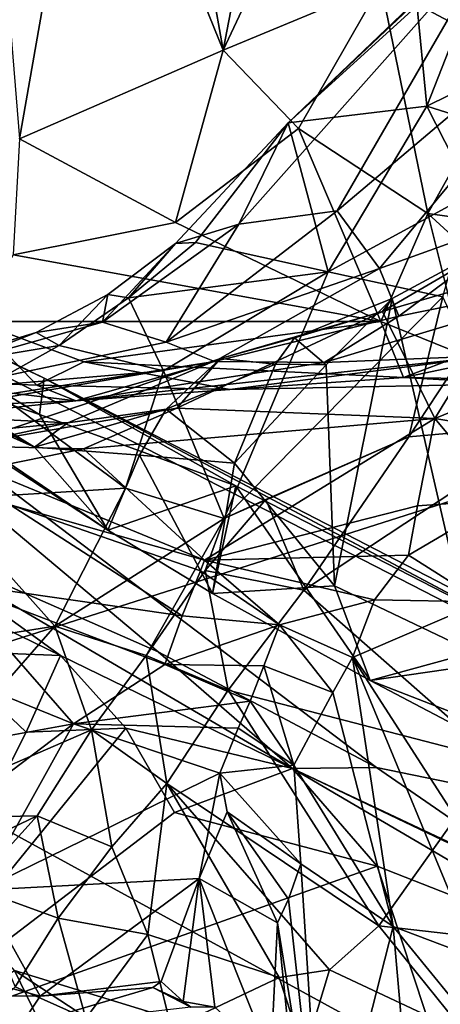
# Model space of a CAD drawing. Units: metres. Extents: x 25.71 to 29.15, y -5.72 to -2.6.
# Drawn here: x 27.42 to 27.52, y -5.18 to -4.94 of the extents above; entities that cross this region are included whole.
import ezdxf

# ---------------------------------------------------------------- set-up
doc = ezdxf.new("R2010")
doc.units = ezdxf.units.M

msp = doc.modelspace()

# ---------------------------------------------------------------- linework, layer by layer
at = {"layer": '1'}
for points in [[(26.96651, -4.83324, -0.1511), (27.51398, -4.35464, -0.15064), (27.14255, -4.97198, -0.15375)], [(27.14255, -4.97198, -0.15375), (27.51398, -4.35464, -0.15064), (27.18074, -5.03207, -0.15158)], [(27.18074, -5.03207, -0.15158), (27.51398, -4.35464, -0.15064), (27.35981, -5.11127, -0.15506)], [(27.35981, -5.11127, -0.15506), (27.51398, -4.35464, -0.15064), (28.31336, -4.80763, -0.15907)], [(27.55192, -5.21626, -0.15532), (27.35981, -5.11127, -0.15506), (28.31336, -4.80763, -0.15907)], [(27.48073, -4.86962, 2.08245), (27.4651, -4.95084, 2.04765), (27.50763, -4.86041, 2.11925)], [(27.4651, -4.95084, 2.04765), (27.50337, -4.93492, 2.0965), (27.50763, -4.86041, 2.11925)], [(27.50763, -4.86041, 2.11925), (27.50337, -4.93492, 2.0965), (27.536, -4.95246, 2.12223)], [(27.50763, -4.86041, 2.11925), (27.536, -4.95246, 2.12223), (27.54994, -4.92947, 2.15177)], [(27.45175, -4.87559, 2.04903), (27.4651, -4.95084, 2.04765), (27.48073, -4.86962, 2.08245)], [(27.40805, -4.87978, 1.98954), (27.41566, -4.97238, 1.97732), (27.4332, -4.87223, 2.02792)], [(27.4332, -4.87223, 2.02792), (27.41566, -4.97238, 1.97732), (27.4651, -4.95084, 2.04765)], [(27.4651, -4.95084, 2.04765), (27.45175, -4.87559, 2.04903), (27.4332, -4.87223, 2.02792)], [(27.53195, -4.92196, 1.64197), (27.48084, -4.96849, 1.59298), (27.54112, -4.9115, 1.61838)], [(27.48084, -4.96849, 1.59298), (27.51196, -4.93868, 1.5848), (27.54112, -4.9115, 1.61838)], [(27.48084, -4.96849, 1.59298), (27.53195, -4.92196, 1.64197), (27.46891, -4.99304, 1.64198)], [(27.46891, -4.99304, 1.64198), (27.53195, -4.92196, 1.64197), (27.49276, -4.98983, 1.68441)], [(27.49276, -4.98983, 1.68441), (27.53195, -4.92196, 1.64197), (27.56658, -4.92734, 1.72574)], [(27.51196, -4.93868, 1.5848), (27.51448, -4.96448, 1.54962), (27.5298, -4.92547, 1.5794)], [(27.5298, -4.92547, 1.5794), (27.51448, -4.96448, 1.54962), (27.54092, -4.95142, 1.54251)], [(27.50302, -5.00379, 1.73435), (27.49276, -4.98983, 1.68441), (27.56658, -4.92734, 1.72574)], [(27.54236, -4.9897, 1.77191), (27.50302, -5.00379, 1.73435), (27.56658, -4.92734, 1.72574)], [(27.4651, -4.95084, 2.04765), (27.48337, -4.96982, 2.05592), (27.50337, -4.93492, 2.0965)], [(27.50337, -4.93492, 2.0965), (27.48337, -4.96982, 2.05592), (27.51475, -4.99047, 2.06596)], [(27.50337, -4.93492, 2.0965), (27.51475, -4.99047, 2.06596), (27.536, -4.95246, 2.12223)], [(27.48084, -4.96849, 1.59298), (27.51448, -4.96448, 1.54962), (27.51196, -4.93868, 1.5848)], [(27.41566, -4.97238, 1.97732), (27.45348, -4.99263, 2.00483), (27.4651, -4.95084, 2.04765)], [(27.4651, -4.95084, 2.04765), (27.45348, -4.99263, 2.00483), (27.48337, -4.96982, 2.05592)], [(27.54092, -4.95142, 1.54251), (27.51448, -4.96448, 1.54962), (27.54447, -4.97387, 1.52992)], [(27.536, -4.95246, 2.12223), (27.51475, -4.99047, 2.06596), (27.5763, -4.99914, 2.11505)], [(27.48084, -4.96849, 1.59298), (27.49057, -5.00462, 1.53718), (27.51448, -4.96448, 1.54962)], [(27.49057, -5.00462, 1.53718), (27.52532, -4.98573, 1.52795), (27.51448, -4.96448, 1.54962)], [(27.51448, -4.96448, 1.54962), (27.52532, -4.98573, 1.52795), (27.54447, -4.97387, 1.52992)], [(27.45347, -4.99775, 1.60901), (27.45835, -4.9975, 1.58135), (27.48084, -4.96849, 1.59298)], [(27.45347, -4.99775, 1.60901), (27.48084, -4.96849, 1.59298), (27.46891, -4.99304, 1.64198)], [(27.48337, -4.96982, 2.05592), (27.45348, -4.99263, 2.00483), (27.50335, -5.01671, 2.01354)], [(27.45835, -4.9975, 1.58135), (27.49057, -5.00462, 1.53718), (27.48084, -4.96849, 1.59298)], [(27.51475, -4.99047, 2.06596), (27.48337, -4.96982, 2.05592), (27.50335, -5.01671, 2.01354)], [(27.41566, -4.97238, 1.97732), (27.41411, -5.00051, 1.94922), (27.45348, -4.99263, 2.00483)], [(27.30271, -4.97376, 0.49923), (27.38588, -5.06896, 0.36489), (27.44929, -5.09683, 0.39151)], [(27.30271, -4.97376, 0.49923), (27.66018, -5.1573, 0.51392), (27.42166, -5.03039, 0.5264)], [(27.30271, -4.97376, 0.49923), (27.44929, -5.09683, 0.39151), (27.50231, -5.12489, 0.3882)], [(27.30271, -4.97376, 0.49923), (27.50231, -5.12489, 0.3882), (27.66018, -5.1573, 0.51392)], [(27.34194, -4.99164, 0.60595), (27.30271, -4.97376, 0.49923), (27.42166, -5.03039, 0.5264)], [(27.30839, -4.97827, 0.75689), (27.38486, -5.03197, 0.72505), (27.4193, -5.04713, 0.76116)], [(27.37182, -5.01868, 0.78847), (27.30839, -4.97827, 0.75689), (27.4193, -5.04713, 0.76116)], [(27.52532, -4.98573, 1.52795), (27.49057, -5.00462, 1.53718), (27.5184, -5.01071, 1.51486)], [(27.36545, -5.02045, 0.66623), (27.34194, -4.99164, 0.60595), (27.42048, -5.03923, 0.62166)], [(27.34194, -4.99164, 0.60595), (27.42166, -5.03039, 0.5264), (27.42048, -5.03923, 0.62166)], [(27.45126, -5.02167, 1.68457), (27.46891, -4.99304, 1.64198), (27.49276, -4.98983, 1.68441)], [(27.45126, -5.02167, 1.68457), (27.49276, -4.98983, 1.68441), (27.50302, -5.00379, 1.73435)], [(27.54236, -4.9897, 1.77191), (27.50769, -5.01536, 1.77508), (27.50302, -5.00379, 1.73435)], [(27.51475, -4.99047, 2.06596), (27.50335, -5.01671, 2.01354), (27.52333, -5.02473, 2.00761)], [(27.5037, -5.01423, 0.83297), (27.50609, -5.01112, 0.79622), (27.54519, -4.99011, 0.80135)], [(27.53855, -5.00418, 0.83071), (27.5037, -5.01423, 0.83297), (27.54519, -4.99011, 0.80135)], [(27.50609, -5.01112, 0.79622), (27.52585, -5.09686, 0.74573), (27.54519, -4.99011, 0.80135)], [(27.56684, -5.00339, 1.82228), (27.50769, -5.01536, 1.77508), (27.54236, -4.9897, 1.77191)], [(27.51475, -4.99047, 2.06596), (27.52333, -5.02473, 2.00761), (27.54894, -5.02182, 2.04921)], [(27.51475, -4.99047, 2.06596), (27.54894, -5.02182, 2.04921), (27.5763, -4.99914, 2.11505)], [(27.41411, -5.00051, 1.94922), (27.50335, -5.01671, 2.01354), (27.45348, -4.99263, 2.00483)], [(27.43576, -5.01681, 1.64345), (27.45347, -4.99775, 1.60901), (27.46891, -4.99304, 1.64198)], [(27.45126, -5.02167, 1.68457), (27.43576, -5.01681, 1.64345), (27.46891, -4.99304, 1.64198)], [(27.43708, -5.01012, 1.61016), (27.45347, -4.99775, 1.60901), (27.43576, -5.01681, 1.64345)], [(27.43708, -5.01012, 1.61016), (27.44208, -5.01094, 1.58304), (27.45347, -4.99775, 1.60901)], [(27.45347, -4.99775, 1.60901), (27.44208, -5.01094, 1.58304), (27.45835, -4.9975, 1.58135)], [(27.45835, -4.9975, 1.58135), (27.44208, -5.01094, 1.58304), (27.49057, -5.00462, 1.53718)], [(27.41411, -5.00051, 1.94922), (27.40504, -5.01665, 1.91342), (27.50335, -5.01671, 2.01354)], [(27.48961, -5.0266, 1.79685), (27.50769, -5.01536, 1.77508), (27.56684, -5.00339, 1.82228)], [(27.53118, -5.0249, 1.84323), (27.48961, -5.0266, 1.79685), (27.56684, -5.00339, 1.82228)], [(27.44208, -5.01094, 1.58304), (27.45062, -5.02866, 1.55624), (27.49057, -5.00462, 1.53718)], [(27.45062, -5.02866, 1.55624), (27.46533, -5.06445, 1.50587), (27.49057, -5.00462, 1.53718)], [(27.46293, -5.02634, 1.74175), (27.45126, -5.02167, 1.68457), (27.50302, -5.00379, 1.73435)], [(27.46293, -5.02634, 1.74175), (27.50302, -5.00379, 1.73435), (27.50769, -5.01536, 1.77508)], [(27.49057, -5.00462, 1.53718), (27.46533, -5.06445, 1.50587), (27.5184, -5.01071, 1.51486)], [(27.51643, -5.0402, 0.87674), (27.5037, -5.01423, 0.83297), (27.53855, -5.00418, 0.83071)], [(27.51643, -5.0402, 0.87674), (27.53855, -5.00418, 0.83071), (27.54857, -5.02712, 0.85459)], [(27.41969, -5.01938, 1.60739), (27.42524, -5.0225, 1.58231), (27.43708, -5.01012, 1.61016)], [(27.41969, -5.01938, 1.60739), (27.43708, -5.01012, 1.61016), (27.43576, -5.01681, 1.64345)], [(27.43708, -5.01012, 1.61016), (27.42524, -5.0225, 1.58231), (27.44208, -5.01094, 1.58304)], [(27.5184, -5.01071, 1.51486), (27.46533, -5.06445, 1.50587), (27.51011, -5.04465, 1.49422)], [(27.5184, -5.01071, 1.51486), (27.51011, -5.04465, 1.49422), (27.52417, -5.02331, 1.50162)], [(27.42524, -5.0225, 1.58231), (27.45062, -5.02866, 1.55624), (27.44208, -5.01094, 1.58304)], [(27.4824, -5.0206, 0.81396), (27.49005, -5.02722, 0.78694), (27.50609, -5.01112, 0.79622)], [(27.4824, -5.0206, 0.81396), (27.50609, -5.01112, 0.79622), (27.5037, -5.01423, 0.83297)], [(27.49005, -5.02722, 0.78694), (27.49209, -5.08083, 0.748), (27.50609, -5.01112, 0.79622)], [(27.49209, -5.08083, 0.748), (27.52585, -5.09686, 0.74573), (27.50609, -5.01112, 0.79622)], [(27.45384, -5.03773, 0.86592), (27.4644, -5.02567, 0.8219), (27.5037, -5.01423, 0.83297)], [(27.51643, -5.0402, 0.87674), (27.45384, -5.03773, 0.86592), (27.5037, -5.01423, 0.83297)], [(27.48961, -5.0266, 1.79685), (27.46293, -5.02634, 1.74175), (27.50769, -5.01536, 1.77508)], [(27.4644, -5.02567, 0.8219), (27.4824, -5.0206, 0.81396), (27.5037, -5.01423, 0.83297)], [(27.32478, -5.04819, 1.69789), (27.41969, -5.01938, 1.60739), (27.43576, -5.01681, 1.64345)], [(27.45126, -5.02167, 1.68457), (27.32478, -5.04819, 1.69789), (27.43576, -5.01681, 1.64345)], [(27.40504, -5.01665, 1.91342), (27.38675, -5.03084, 1.86019), (27.41985, -5.03208, 1.88381)], [(27.43126, -5.02643, 1.91701), (27.40504, -5.01665, 1.91342), (27.41985, -5.03208, 1.88381)], [(27.50335, -5.01671, 2.01354), (27.40504, -5.01665, 1.91342), (27.43126, -5.02643, 1.91701)], [(27.50335, -5.01671, 2.01354), (27.43126, -5.02643, 1.91701), (27.50886, -5.0303, 1.96719)], [(27.50335, -5.01671, 2.01354), (27.50886, -5.0303, 1.96719), (27.52333, -5.02473, 2.00761)], [(27.32478, -5.04819, 1.69789), (27.40146, -5.02648, 1.6011), (27.41969, -5.01938, 1.60739)], [(27.40618, -5.04018, 0.78693), (27.37182, -5.01868, 0.78847), (27.4193, -5.04713, 0.76116)], [(27.41969, -5.01938, 1.60739), (27.40146, -5.02648, 1.6011), (27.42524, -5.0225, 1.58231)], [(27.46293, -5.02634, 1.74175), (27.32478, -5.04819, 1.69789), (27.45126, -5.02167, 1.68457)], [(27.38486, -5.03197, 0.72505), (27.36545, -5.02045, 0.66623), (27.43706, -5.06733, 0.69768)], [(27.43706, -5.06733, 0.69768), (27.36545, -5.02045, 0.66623), (27.42048, -5.03923, 0.62166)], [(27.40146, -5.02648, 1.6011), (27.40771, -5.03231, 1.57931), (27.42524, -5.0225, 1.58231)], [(27.42524, -5.0225, 1.58231), (27.40771, -5.03231, 1.57931), (27.45062, -5.02866, 1.55624)], [(27.4644, -5.02567, 0.8219), (27.47777, -5.02706, 0.79142), (27.4824, -5.0206, 0.81396)], [(27.4824, -5.0206, 0.81396), (27.47777, -5.02706, 0.79142), (27.49005, -5.02722, 0.78694)], [(27.54894, -5.02182, 2.04921), (27.52333, -5.02473, 2.00761), (27.50886, -5.0303, 1.96719)], [(27.54894, -5.02182, 2.04921), (27.50886, -5.0303, 1.96719), (27.56906, -5.03364, 1.99499)], [(27.42928, -5.03589, 1.84317), (27.48961, -5.0266, 1.79685), (27.53118, -5.0249, 1.84323)], [(27.42928, -5.03589, 1.84317), (27.53118, -5.0249, 1.84323), (27.46669, -5.03314, 1.89033)], [(27.46669, -5.03314, 1.89033), (27.53118, -5.0249, 1.84323), (27.56326, -5.03125, 1.93634)], [(27.52417, -5.02331, 1.50162), (27.51011, -5.04465, 1.49422), (27.54584, -5.04153, 1.52654)], [(27.37218, -5.04199, 1.76439), (27.32478, -5.04819, 1.69789), (27.46293, -5.02634, 1.74175)], [(27.42928, -5.03589, 1.84317), (27.37218, -5.04199, 1.76439), (27.46293, -5.02634, 1.74175)], [(27.40119, -5.04682, 0.8312), (27.4274, -5.04124, 0.80712), (27.4644, -5.02567, 0.8219)], [(27.45384, -5.03773, 0.86592), (27.40119, -5.04682, 0.8312), (27.4644, -5.02567, 0.8219)], [(27.43126, -5.02643, 1.91701), (27.41985, -5.03208, 1.88381), (27.46669, -5.03314, 1.89033)], [(27.4274, -5.04124, 0.80712), (27.45124, -5.03795, 0.78876), (27.4644, -5.02567, 0.8219)], [(27.42928, -5.03589, 1.84317), (27.46293, -5.02634, 1.74175), (27.48961, -5.0266, 1.79685)], [(27.43126, -5.02643, 1.91701), (27.46669, -5.03314, 1.89033), (27.50886, -5.0303, 1.96719)], [(27.4644, -5.02567, 0.8219), (27.45124, -5.03795, 0.78876), (27.47777, -5.02706, 0.79142)], [(27.45124, -5.03795, 0.78876), (27.46781, -5.05103, 0.7683), (27.47777, -5.02706, 0.79142)], [(27.47777, -5.02706, 0.79142), (27.46781, -5.05103, 0.7683), (27.49005, -5.02722, 0.78694)], [(27.46781, -5.05103, 0.7683), (27.49209, -5.08083, 0.748), (27.49005, -5.02722, 0.78694)], [(27.54051, -5.04419, 0.87125), (27.51643, -5.0402, 0.87674), (27.54857, -5.02712, 0.85459)], [(27.40771, -5.03231, 1.57931), (27.44138, -5.05714, 1.53974), (27.45062, -5.02866, 1.55624)], [(27.45062, -5.02866, 1.55624), (27.44138, -5.05714, 1.53974), (27.46533, -5.06445, 1.50587)], [(27.38675, -5.03084, 1.86019), (27.37508, -5.03812, 1.81668), (27.42928, -5.03589, 1.84317)], [(27.38486, -5.03197, 0.72505), (27.43706, -5.06733, 0.69768), (27.4193, -5.04713, 0.76116)], [(27.38675, -5.03084, 1.86019), (27.42928, -5.03589, 1.84317), (27.41985, -5.03208, 1.88381)], [(27.40771, -5.03231, 1.57931), (27.39668, -5.05989, 1.56236), (27.44138, -5.05714, 1.53974)], [(27.41985, -5.03208, 1.88381), (27.42928, -5.03589, 1.84317), (27.46669, -5.03314, 1.89033)], [(27.42166, -5.03039, 0.5264), (27.46814, -5.05651, 0.58836), (27.42048, -5.03923, 0.62166)], [(27.42166, -5.03039, 0.5264), (27.66018, -5.1573, 0.51392), (27.61941, -5.13252, 0.55638)], [(27.46814, -5.05651, 0.58836), (27.42166, -5.03039, 0.5264), (27.54698, -5.09706, 0.57909)], [(27.42166, -5.03039, 0.5264), (27.61941, -5.13252, 0.55638), (27.54698, -5.09706, 0.57909)], [(27.50886, -5.0303, 1.96719), (27.46669, -5.03314, 1.89033), (27.56326, -5.03125, 1.93634)], [(27.56906, -5.03364, 1.99499), (27.50886, -5.0303, 1.96719), (27.56326, -5.03125, 1.93634)], [(27.37508, -5.03812, 1.81668), (27.37218, -5.04199, 1.76439), (27.42928, -5.03589, 1.84317)], [(27.40119, -5.04682, 0.8312), (27.45384, -5.03773, 0.86592), (27.43114, -5.04759, 0.8866)], [(27.4274, -5.04124, 0.80712), (27.4193, -5.04713, 0.76116), (27.45124, -5.03795, 0.78876)], [(27.4193, -5.04713, 0.76116), (27.44476, -5.04906, 0.76623), (27.45124, -5.03795, 0.78876)], [(27.46814, -5.05651, 0.58836), (27.43706, -5.06733, 0.69768), (27.42048, -5.03923, 0.62166)], [(27.43114, -5.04759, 0.8866), (27.45384, -5.03773, 0.86592), (27.51643, -5.0402, 0.87674)], [(27.45124, -5.03795, 0.78876), (27.44476, -5.04906, 0.76623), (27.46781, -5.05103, 0.7683)], [(27.40119, -5.04682, 0.8312), (27.40375, -5.04349, 0.80575), (27.4274, -5.04124, 0.80712)], [(27.40375, -5.04349, 0.80575), (27.40618, -5.04018, 0.78693), (27.4274, -5.04124, 0.80712)], [(27.40618, -5.04018, 0.78693), (27.4193, -5.04713, 0.76116), (27.4274, -5.04124, 0.80712)], [(27.4605, -5.07455, 0.92343), (27.43114, -5.04759, 0.8866), (27.51643, -5.0402, 0.87674)], [(27.51227, -5.06136, 0.9083), (27.4605, -5.07455, 0.92343), (27.51643, -5.0402, 0.87674)], [(27.48464, -5.08183, 1.48507), (27.53146, -5.12301, 1.54905), (27.54584, -5.04153, 1.52654)], [(27.51011, -5.04465, 1.49422), (27.48464, -5.08183, 1.48507), (27.54584, -5.04153, 1.52654)], [(27.53296, -5.05996, 0.88825), (27.51227, -5.06136, 0.9083), (27.51643, -5.0402, 0.87674)], [(27.53296, -5.05996, 0.88825), (27.51643, -5.0402, 0.87674), (27.54051, -5.04419, 0.87125)], [(27.46533, -5.06445, 1.50587), (27.47542, -5.05987, 1.49669), (27.51011, -5.04465, 1.49422)], [(27.47542, -5.05987, 1.49669), (27.48464, -5.08183, 1.48507), (27.51011, -5.04465, 1.49422)], [(27.40684, -5.0525, 0.90521), (27.40119, -5.04682, 0.8312), (27.43114, -5.04759, 0.8866)], [(27.4605, -5.07455, 0.92343), (27.40684, -5.0525, 0.90521), (27.43114, -5.04759, 0.8866)], [(27.4193, -5.04713, 0.76116), (27.43706, -5.06733, 0.69768), (27.44476, -5.04906, 0.76623)], [(27.43706, -5.06733, 0.69768), (27.46251, -5.08262, 0.70842), (27.44476, -5.04906, 0.76623)], [(27.44476, -5.04906, 0.76623), (27.46251, -5.08262, 0.70842), (27.46781, -5.05103, 0.7683)], [(27.46251, -5.08262, 0.70842), (27.49209, -5.08083, 0.748), (27.46781, -5.05103, 0.7683)], [(27.4605, -5.07455, 0.92343), (27.41335, -5.06112, 0.91888), (27.40684, -5.0525, 0.90521)], [(27.39668, -5.05989, 1.56236), (27.42424, -5.09058, 1.5252), (27.44138, -5.05714, 1.53974)], [(27.42424, -5.09058, 1.5252), (27.46533, -5.06445, 1.50587), (27.44138, -5.05714, 1.53974)], [(27.43706, -5.06733, 0.69768), (27.46814, -5.05651, 0.58836), (27.46251, -5.08262, 0.70842)], [(27.46251, -5.08262, 0.70842), (27.46814, -5.05651, 0.58836), (27.50075, -5.10372, 0.72121)], [(27.50075, -5.10372, 0.72121), (27.46814, -5.05651, 0.58836), (27.54698, -5.09706, 0.57909)], [(27.39668, -5.05989, 1.56236), (27.40074, -5.09432, 1.54257), (27.42424, -5.09058, 1.5252)], [(27.46533, -5.06445, 1.50587), (27.46066, -5.07704, 1.48856), (27.47542, -5.05987, 1.49669)], [(27.47542, -5.05987, 1.49669), (27.46066, -5.07704, 1.48856), (27.48464, -5.08183, 1.48507)], [(27.51004, -5.07333, 0.92407), (27.51227, -5.06136, 0.9083), (27.53296, -5.05996, 0.88825)], [(27.51004, -5.07333, 0.92407), (27.53296, -5.05996, 0.88825), (27.52791, -5.08471, 0.90458)], [(27.39875, -5.08001, 0.95421), (27.41335, -5.06112, 0.91888), (27.45508, -5.08806, 0.94409)], [(27.41335, -5.06112, 0.91888), (27.4605, -5.07455, 0.92343), (27.45953, -5.07719, 0.92605)], [(27.45508, -5.08806, 0.94409), (27.41335, -5.06112, 0.91888), (27.45953, -5.07719, 0.92605)], [(27.51004, -5.07333, 0.92407), (27.4605, -5.07455, 0.92343), (27.51227, -5.06136, 0.9083)], [(27.46533, -5.06445, 1.50587), (27.42424, -5.09058, 1.5252), (27.44642, -5.09772, 1.4827)], [(27.46533, -5.06445, 1.50587), (27.44642, -5.09772, 1.4827), (27.46066, -5.07704, 1.48856)], [(27.38588, -5.06896, 0.36489), (27.36946, -5.07036, 0.27972), (27.42555, -5.09772, 0.28868)], [(27.36946, -5.07036, 0.27972), (27.39649, -5.09657, 0.26168), (27.42555, -5.09772, 0.28868)], [(27.38588, -5.06896, 0.36489), (27.42555, -5.09772, 0.28868), (27.48186, -5.12512, 0.29489)], [(27.44929, -5.09683, 0.39151), (27.38588, -5.06896, 0.36489), (27.48186, -5.12512, 0.29489)], [(27.47877, -5.09023, 0.95735), (27.45953, -5.07719, 0.92605), (27.4605, -5.07455, 0.92343)], [(27.50177, -5.08422, 0.94432), (27.4605, -5.07455, 0.92343), (27.51004, -5.07333, 0.92407)], [(27.47877, -5.09023, 0.95735), (27.4605, -5.07455, 0.92343), (27.50177, -5.08422, 0.94432)], [(27.50177, -5.08422, 0.94432), (27.51004, -5.07333, 0.92407), (27.52791, -5.08471, 0.90458)], [(27.46066, -5.07704, 1.48856), (27.44642, -5.09772, 1.4827), (27.46629, -5.10607, 1.48129)], [(27.45508, -5.08806, 0.94409), (27.45953, -5.07719, 0.92605), (27.47877, -5.09023, 0.95735)], [(27.46066, -5.07704, 1.48856), (27.46629, -5.10607, 1.48129), (27.48464, -5.08183, 1.48507)], [(27.38266, -5.09559, 0.98016), (27.39875, -5.08001, 0.95421), (27.42876, -5.11424, 0.98304)], [(27.39875, -5.08001, 0.95421), (27.45508, -5.08806, 0.94409), (27.4509, -5.09984, 0.96181)], [(27.42876, -5.11424, 0.98304), (27.39875, -5.08001, 0.95421), (27.4509, -5.09984, 0.96181)], [(27.46251, -5.08262, 0.70842), (27.50075, -5.10372, 0.72121), (27.49209, -5.08083, 0.748)], [(27.48464, -5.08183, 1.48507), (27.46629, -5.10607, 1.48129), (27.53146, -5.12301, 1.54905)], [(27.49209, -5.08083, 0.748), (27.50075, -5.10372, 0.72121), (27.52585, -5.09686, 0.74573)], [(27.47877, -5.09023, 0.95735), (27.50177, -5.08422, 0.94432), (27.49644, -5.09815, 0.96675)], [(27.49644, -5.09815, 0.96675), (27.50177, -5.08422, 0.94432), (27.52791, -5.08471, 0.90458)], [(27.53374, -5.15599, 0.91495), (27.49644, -5.09815, 0.96675), (27.52791, -5.08471, 0.90458)], [(27.4509, -5.09984, 0.96181), (27.45508, -5.08806, 0.94409), (27.47877, -5.09023, 0.95735)], [(27.40074, -5.09432, 1.54257), (27.38335, -5.1373, 1.51057), (27.42424, -5.09058, 1.5252)], [(27.42424, -5.09058, 1.5252), (27.38335, -5.1373, 1.51057), (27.43309, -5.11571, 1.47495)], [(27.42424, -5.09058, 1.5252), (27.43309, -5.11571, 1.47495), (27.44642, -5.09772, 1.4827)], [(27.4749, -5.10017, 0.98123), (27.4509, -5.09984, 0.96181), (27.47877, -5.09023, 0.95735)], [(27.4749, -5.10017, 0.98123), (27.47877, -5.09023, 0.95735), (27.49166, -5.10667, 0.98055)], [(27.49166, -5.10667, 0.98055), (27.47877, -5.09023, 0.95735), (27.49644, -5.09815, 0.96675)], [(27.39649, -5.09657, 0.26168), (27.3784, -5.19283, 0.19196), (27.41728, -5.11626, 0.25446)], [(27.39753, -5.11997, 0.99644), (27.38266, -5.09559, 0.98016), (27.42876, -5.11424, 0.98304)], [(27.39649, -5.09657, 0.26168), (27.41728, -5.11626, 0.25446), (27.42555, -5.09772, 0.28868)], [(27.44929, -5.09683, 0.39151), (27.48186, -5.12512, 0.29489), (27.50231, -5.12489, 0.3882)], [(27.52585, -5.09686, 0.74573), (27.50075, -5.10372, 0.72121), (27.5779, -5.13379, 0.74211)], [(27.41728, -5.11626, 0.25446), (27.44146, -5.11535, 0.26837), (27.42555, -5.09772, 0.28868)], [(27.42555, -5.09772, 0.28868), (27.44146, -5.11535, 0.26837), (27.48186, -5.12512, 0.29489)], [(27.44642, -5.09772, 1.4827), (27.43309, -5.11571, 1.47495), (27.4514, -5.12878, 1.47626)], [(27.44642, -5.09772, 1.4827), (27.4514, -5.12878, 1.47626), (27.46629, -5.10607, 1.48129)], [(27.50634, -5.16345, 0.96835), (27.49166, -5.10667, 0.98055), (27.49644, -5.09815, 0.96675)], [(27.50634, -5.16345, 0.96835), (27.49644, -5.09815, 0.96675), (27.52664, -5.17113, 0.93178)], [(27.52664, -5.17113, 0.93178), (27.49644, -5.09815, 0.96675), (27.53374, -5.15599, 0.91495)], [(27.50075, -5.10372, 0.72121), (27.54698, -5.09706, 0.57909), (27.58777, -5.14954, 0.71719)], [(27.42876, -5.11424, 0.98304), (27.4509, -5.09984, 0.96181), (27.4716, -5.10877, 0.99929)], [(27.4716, -5.10877, 0.99929), (27.4509, -5.09984, 0.96181), (27.4749, -5.10017, 0.98123)], [(27.4716, -5.10877, 0.99929), (27.4749, -5.10017, 0.98123), (27.48222, -5.12431, 1.01706)], [(27.48222, -5.12431, 1.01706), (27.4749, -5.10017, 0.98123), (27.49166, -5.10667, 0.98055)], [(27.50075, -5.10372, 0.72121), (27.58777, -5.14954, 0.71719), (27.5779, -5.13379, 0.74211)], [(27.46629, -5.10607, 1.48129), (27.4514, -5.12878, 1.47626), (27.50289, -5.16324, 1.5341)], [(27.46629, -5.10607, 1.48129), (27.50289, -5.16324, 1.5341), (27.53146, -5.12301, 1.54905)], [(27.46869, -5.11532, 1.01884), (27.42876, -5.11424, 0.98304), (27.4716, -5.10877, 0.99929)], [(27.46869, -5.11532, 1.01884), (27.4716, -5.10877, 0.99929), (27.48222, -5.12431, 1.01706)], [(27.48222, -5.12431, 1.01706), (27.49166, -5.10667, 0.98055), (27.50634, -5.16345, 0.96835)], [(27.41442, -5.1741, -0.14576), (27.35981, -5.11127, -0.15506), (27.55192, -5.21626, -0.15532)], [(27.41728, -5.11626, 0.25446), (27.3784, -5.19283, 0.19196), (27.44146, -5.11535, 0.26837)], [(27.44146, -5.11535, 0.26837), (27.3784, -5.19283, 0.19196), (27.45327, -5.13577, 0.25419)], [(27.38335, -5.1373, 1.51057), (27.41992, -5.13655, 1.46959), (27.43309, -5.11571, 1.47495)], [(27.40623, -5.15458, 1.0655), (27.38619, -5.14645, 1.04634), (27.42876, -5.11424, 0.98304)], [(27.38619, -5.14645, 1.04634), (27.39753, -5.11997, 0.99644), (27.42876, -5.11424, 0.98304)], [(27.40623, -5.15458, 1.0655), (27.42876, -5.11424, 0.98304), (27.46426, -5.12623, 1.03542)], [(27.43309, -5.11571, 1.47495), (27.41992, -5.13655, 1.46959), (27.43801, -5.14411, 1.46716)], [(27.46426, -5.12623, 1.03542), (27.42876, -5.11424, 0.98304), (27.46869, -5.11532, 1.01884)], [(27.43309, -5.11571, 1.47495), (27.43801, -5.14411, 1.46716), (27.4514, -5.12878, 1.47626)], [(27.44146, -5.11535, 0.26837), (27.45327, -5.13577, 0.25419), (27.48186, -5.12512, 0.29489)], [(27.46426, -5.12623, 1.03542), (27.46869, -5.11532, 1.01884), (27.48222, -5.12431, 1.01706)], [(27.53146, -5.12301, 1.54905), (27.50289, -5.16324, 1.5341), (27.55873, -5.16968, 1.57256)], [(27.45327, -5.13577, 0.25419), (27.50248, -5.1488, 0.26409), (27.48186, -5.12512, 0.29489)], [(27.4839, -5.14823, 1.03279), (27.46426, -5.12623, 1.03542), (27.48222, -5.12431, 1.01706)], [(27.50231, -5.12489, 0.3882), (27.48186, -5.12512, 0.29489), (27.54732, -5.15593, 0.36062)], [(27.48186, -5.12512, 0.29489), (27.50248, -5.1488, 0.26409), (27.56239, -5.17231, 0.27646)], [(27.48186, -5.12512, 0.29489), (27.56239, -5.17231, 0.27646), (27.5906, -5.17702, 0.36795)], [(27.54732, -5.15593, 0.36062), (27.48186, -5.12512, 0.29489), (27.5906, -5.17702, 0.36795)], [(27.4839, -5.14823, 1.03279), (27.48222, -5.12431, 1.01706), (27.50634, -5.16345, 0.96835)], [(27.66018, -5.1573, 0.51392), (27.50231, -5.12489, 0.3882), (27.54732, -5.15593, 0.36062)], [(27.45926, -5.15177, 1.09949), (27.40623, -5.15458, 1.0655), (27.46426, -5.12623, 1.03542)], [(27.45926, -5.15177, 1.09949), (27.46426, -5.12623, 1.03542), (27.46601, -5.13562, 1.06071)], [(27.46601, -5.13562, 1.06071), (27.46426, -5.12623, 1.03542), (27.4839, -5.14823, 1.03279)], [(27.43801, -5.14411, 1.46716), (27.44682, -5.1654, 1.47258), (27.4514, -5.12878, 1.47626)], [(27.4514, -5.12878, 1.47626), (27.44682, -5.1654, 1.47258), (27.47864, -5.17581, 1.50598)], [(27.4514, -5.12878, 1.47626), (27.49088, -5.17395, 1.5207), (27.50289, -5.16324, 1.5341)], [(27.49088, -5.17395, 1.5207), (27.4514, -5.12878, 1.47626), (27.47864, -5.17581, 1.50598)], [(27.45327, -5.13577, 0.25419), (27.3784, -5.19283, 0.19196), (27.50248, -5.1488, 0.26409)], [(27.38335, -5.1373, 1.51057), (27.3901, -5.15089, 1.47974), (27.41992, -5.13655, 1.46959)], [(27.3901, -5.15089, 1.47974), (27.40425, -5.15386, 1.46339), (27.41992, -5.13655, 1.46959)], [(27.41992, -5.13655, 1.46959), (27.40425, -5.15386, 1.46339), (27.42503, -5.16139, 1.45925)], [(27.41992, -5.13655, 1.46959), (27.42503, -5.16139, 1.45925), (27.43801, -5.14411, 1.46716)], [(27.45926, -5.15177, 1.09949), (27.46601, -5.13562, 1.06071), (27.47825, -5.16254, 1.07042)], [(27.47825, -5.16254, 1.07042), (27.46601, -5.13562, 1.06071), (27.48091, -5.15679, 1.05062)], [(27.48091, -5.15679, 1.05062), (27.46601, -5.13562, 1.06071), (27.4839, -5.14823, 1.03279)], [(27.43801, -5.14411, 1.46716), (27.42503, -5.16139, 1.45925), (27.44682, -5.1654, 1.47258)], [(27.3784, -5.19283, 0.19196), (27.53148, -5.23669, 0.21893), (27.50248, -5.1488, 0.26409)], [(27.48091, -5.15679, 1.05062), (27.4839, -5.14823, 1.03279), (27.48915, -5.23066, 1.05589)], [(27.48915, -5.23066, 1.05589), (27.4839, -5.14823, 1.03279), (27.50634, -5.16345, 0.96835)], [(27.56239, -5.17231, 0.27646), (27.50248, -5.1488, 0.26409), (27.53148, -5.23669, 0.21893)], [(27.42069, -5.1803, 1.14283), (27.40623, -5.15458, 1.0655), (27.45926, -5.15177, 1.09949)], [(27.45003, -5.17674, 1.14589), (27.42069, -5.1803, 1.14283), (27.45926, -5.15177, 1.09949)], [(27.45538, -5.18162, 1.15117), (27.45003, -5.17674, 1.14589), (27.45926, -5.15177, 1.09949)], [(27.46304, -5.18304, 1.1508), (27.45538, -5.18162, 1.15117), (27.45926, -5.15177, 1.09949)], [(27.46304, -5.18304, 1.1508), (27.45926, -5.15177, 1.09949), (27.4766, -5.19551, 1.12031)], [(27.45926, -5.15177, 1.09949), (27.47825, -5.16254, 1.07042), (27.4766, -5.19551, 1.12031)], [(27.40425, -5.15386, 1.46339), (27.41455, -5.17806, 1.44693), (27.42503, -5.16139, 1.45925)], [(27.42069, -5.1803, 1.14283), (27.37915, -5.16911, 1.10747), (27.40623, -5.15458, 1.0655)], [(27.47825, -5.16254, 1.07042), (27.48091, -5.15679, 1.05062), (27.48915, -5.23066, 1.05589)], [(27.42503, -5.16139, 1.45925), (27.41455, -5.17806, 1.44693), (27.4317, -5.18577, 1.4501)], [(27.42503, -5.16139, 1.45925), (27.4317, -5.18577, 1.4501), (27.44682, -5.1654, 1.47258)], [(27.4766, -5.19551, 1.12031), (27.47825, -5.16254, 1.07042), (27.48399, -5.21874, 1.10438)], [(27.48399, -5.21874, 1.10438), (27.47825, -5.16254, 1.07042), (27.48915, -5.23066, 1.05589)], [(27.50872, -5.19111, 0.97033), (27.48915, -5.23066, 1.05589), (27.50634, -5.16345, 0.96835)], [(27.50289, -5.16324, 1.5341), (27.49088, -5.17395, 1.5207), (27.52395, -5.18944, 1.53514)], [(27.50289, -5.16324, 1.5341), (27.52395, -5.18944, 1.53514), (27.55873, -5.16968, 1.57256)], [(27.50634, -5.16345, 0.96835), (27.52664, -5.17113, 0.93178), (27.52905, -5.19126, 0.94592)], [(27.50634, -5.16345, 0.96835), (27.52905, -5.19126, 0.94592), (27.50872, -5.19111, 0.97033)], [(27.4525, -5.18816, 1.46916), (27.44682, -5.1654, 1.47258), (27.4317, -5.18577, 1.4501)], [(27.44682, -5.1654, 1.47258), (27.4525, -5.18816, 1.46916), (27.47864, -5.17581, 1.50598)], [(27.36008, -5.17966, 1.14898), (27.37915, -5.16911, 1.10747), (27.42069, -5.1803, 1.14283)], [(27.37025, -5.20325, -0.11166), (27.41442, -5.1741, -0.14576), (27.44814, -5.24341, -0.11454)], [(27.44814, -5.24341, -0.11454), (27.41442, -5.1741, -0.14576), (27.51555, -5.24025, -0.14008)], [(27.51555, -5.24025, -0.14008), (27.41442, -5.1741, -0.14576), (27.55192, -5.21626, -0.15532)], [(27.49088, -5.17395, 1.5207), (27.47864, -5.17581, 1.50598), (27.48469, -5.19433, 1.49637)], [(27.49088, -5.17395, 1.5207), (27.48469, -5.19433, 1.49637), (27.52395, -5.18944, 1.53514)], [(27.41455, -5.17806, 1.44693), (27.39579, -5.19623, 1.39846), (27.4317, -5.18577, 1.4501)], [(27.448, -5.17823, 1.16982), (27.42069, -5.1803, 1.14283), (27.45003, -5.17674, 1.14589)], [(27.448, -5.17823, 1.16982), (27.45003, -5.17674, 1.14589), (27.45538, -5.18162, 1.15117)], [(27.47864, -5.17581, 1.50598), (27.4525, -5.18816, 1.46916), (27.48469, -5.19433, 1.49637)], [(27.41571, -5.18775, 1.18277), (27.36008, -5.17966, 1.14898), (27.42069, -5.1803, 1.14283)], [(27.36008, -5.17966, 1.14898), (27.41571, -5.18775, 1.18277), (27.36151, -5.18451, 1.17553)], [(27.41571, -5.18775, 1.18277), (27.42069, -5.1803, 1.14283), (27.448, -5.17823, 1.16982)], [(27.448, -5.17823, 1.16982), (27.45725, -5.18299, 1.17204), (27.41571, -5.18775, 1.18277)], [(27.45725, -5.18299, 1.17204), (27.448, -5.17823, 1.16982), (27.45538, -5.18162, 1.15117)], [(27.46304, -5.18304, 1.1508), (27.45725, -5.18299, 1.17204), (27.45538, -5.18162, 1.15117)]]:
    msp.add_3dface(points, dxfattribs=at)

doc.saveas('drawing.dxf')
